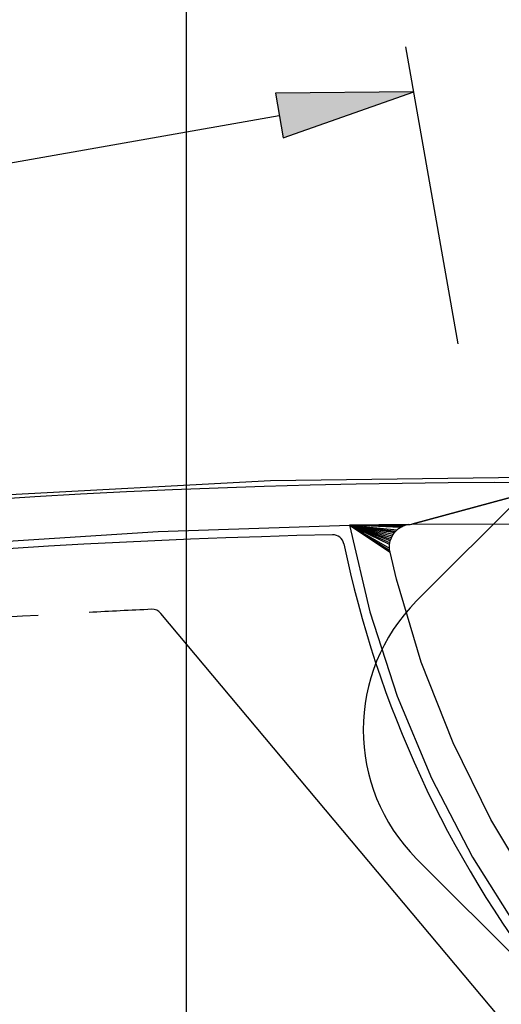
# Model space of a CAD drawing. Extents: x -152 to 561, y -856 to 373.
# Drawn here: x 295 to 317, y -707 to -663 of the extents above; entities that cross this region are included whole.
import ezdxf

# ---------------------------------------------------------------- set-up
doc = ezdxf.new("R2010")
doc.units = 0
doc.header["$MEASUREMENT"] = 0
for name, color, linetype in [('_UPDATED TO MATCH PGE 7 DESIGN MANUAL FOR COMBINATION L (3D)', 7, 'Continuous'), ('AM_D', 7, 'Continuous'), ('LAYER001', 7, 'Continuous')]:
    doc.layers.add(name, color=color, linetype=linetype)

# ---------------------------------------------------------------- blocks, each defined once
blk = doc.blocks.new('GROUP-7-1')
at = {"layer": 'AM_D', "color": 30, "linetype": 'Continuous'}
for p, q in [((97.701, -15.163), (91.337, -21.527)), ((109.014, -15.163), (124.818, -30.967)), ((127.702, -41.731), (124.818, -30.967)), ((91.337, -32.841), (107.14, -48.645)), ((117.904, -51.529), (107.14, -48.645))]:
    blk.add_line(p, q, dxfattribs=at)
for centre, start, end in [((103.357, -20.82), 45, 135), ((96.994, -27.184), 135, 225), ((119.975, -43.801), 255, 375)]:
    blk.add_arc(centre, 8, start, end, dxfattribs=at)
blk = doc.blocks.new('GROUP-8-1')
at = {"layer": 'AM_D', "color": 133, "linetype": 'Continuous'}
blk.add_line((104.418, -28.245), (119.975, -43.801), dxfattribs=at)
at = {"layer": 'AM_D', "color": 30, "linetype": 'Continuous'}
blk.add_circle((119.975, -43.801), 4, dxfattribs=at)
at = {"layer": 'AM_D', "color": 30, "linetype": 'Continuous', "ltscale": 0.79375}
blk.add_blockref('GROUP-7-1', (0, 0), dxfattribs=at)
blk = doc.blocks.new('GROUP-13-1')
at = {"layer": 'AM_D', "color": 9, "linetype": 'Continuous'}
blk.add_line((96.654, -41.799), (80.102, -22.073), dxfattribs=at)
for centre, radius, start, end in [((95.474, -366.233), 349.9, 89.45847, 110.58789), ((95.474, -366.233), 347.7, 91.29094, 107.72997), ((87.651, -19.121), 0.5, 11.7386, 91.2909), ((134.55, -9.376), 47.4, 191.7386, 217.7674), ((95.474, -366.233), 344.7, 92.6235, 93.08081), ((79.719, -22.394), 0.5, 40, 92.6235), ((95.474, -366.233), 344.7, 93.4529, 97.14243)]:
    blk.add_arc(centre, radius, start, end, dxfattribs=at)
blk = doc.blocks.new('UPDATED TO MATCH PGE 7 DESIGN MANUAL FOR COMBINATION L (3D)')
at = {"layer": 'AM_D', "color": 7, "linetype": 'Continuous'}
blk.add_line((81.218, 271.755), (81.218, -166.22), dxfattribs=at)
for points, invisible_edges in [([(84.912, -16.259), (71.082, -16.992), (66.227, -19.362), (79.99, -18.477)], 10), ([(79.99, -18.477), (88.39, -18.205), (98.793, -16.072), (84.912, -16.259)], 10), ([(98.793, -16.072), (88.39, -18.205), (90.964, -18.174), (91.049, -18.164)], 11), ([(98.793, -16.072), (91.049, -18.164), (91.131, -18.16)], 1), ([(91.131, -18.16), (97.85, -18.141), (98.793, -16.072)], 2), ([(88.39, -18.205), (90.885, -18.19), (90.964, -18.174)], 1), ([(88.39, -18.205), (90.811, -18.211), (90.885, -18.19)], 1), ([(88.39, -18.205), (90.312, -18.604), (90.369, -18.527)], 1), ([(88.39, -18.205), (90.266, -18.678), (90.312, -18.604)], 1), ([(88.39, -18.205), (90.742, -18.237), (90.811, -18.211)], 1), ([(90.369, -18.527), (90.425, -18.461), (88.39, -18.205)], 2), ([(88.39, -18.205), (90.229, -18.751), (90.266, -18.678)], 1), ([(88.39, -18.205), (90.198, -18.823), (90.229, -18.751)], 1), ([(88.39, -18.205), (90.675, -18.269), (90.742, -18.237)], 1), ([(88.39, -18.205), (90.175, -18.895), (90.198, -18.823)], 1), ([(88.39, -18.205), (90.609, -18.307), (90.675, -18.269)], 1), ([(90.425, -18.461), (90.482, -18.405), (88.39, -18.205)], 2), ([(88.39, -18.205), (89.283, -22.009), (90.452, -20.565), (90.168, -19.38)], 10), ([(88.39, -18.205), (90.546, -18.352), (90.609, -18.307)], 1), ([(88.39, -18.205), (90.157, -18.969), (90.175, -18.895)], 1), ([(88.39, -18.205), (90.146, -19.046), (90.157, -18.969)], 1), ([(90.168, -19.38), (90.151, -19.292), (88.39, -18.205)], 2), ([(88.39, -18.205), (90.141, -19.126), (90.146, -19.046)], 1), ([(90.151, -19.292), (90.143, -19.211), (88.39, -18.205)], 2), ([(90.482, -18.405), (90.546, -18.352), (88.39, -18.205)], 2), ([(90.143, -19.211), (90.141, -19.126), (88.39, -18.205)], 2), ([(89.283, -22.009), (90.485, -25.712), (91.544, -24.208), (90.452, -20.565)], 10), ([(92.942, -27.759), (91.544, -24.208), (90.485, -25.712), (91.989, -29.3)], 10), ([(91.989, -29.3), (93.792, -32.769), (94.594, -31.124), (92.942, -27.759)], 10), ([(93.792, -32.769), (95.863, -36.053), (96.5, -34.312), (94.594, -31.124)], 10)]:
    blk.add_3dface(points, dxfattribs=dict(at, invisible_edges=invisible_edges))
at = {"layer": 'AM_D', "color": 7, "linetype": 'Continuous', "ltscale": 0.79375}
for name in ['GROUP-8-1', 'GROUP-13-1']:
    blk.add_blockref(name, (0, 0), dxfattribs=at)

msp = doc.modelspace()

# ---------------------------------------------------------------- hatches: boundary and pattern name
at = {"layer": 'LAYER001', "linetype": 'Continuous', "ltscale": 2}
msp.add_hatch(color=7, dxfattribs=at).paths.add_polyline_path([(306.671, -666.601), (307.019, -668.571), (312.754, -666.544)], flags=0)

# ---------------------------------------------------------------- linework, layer by layer
at = {"layer": 'LAYER001', "color": 7, "linetype": 'Continuous', "ltscale": 2}
for p, q in [((314.705, -677.611), (312.407, -664.574)), ((196.465, -687.049), (306.845, -667.586))]:
    msp.add_line(p, q, dxfattribs=at)
msp.add_lwpolyline([(306.671, -666.601), (307.019, -668.571), (312.754, -666.544)], close=True, dxfattribs=at)
msp.add_lwpolyline([(306.671, -666.601), (307.019, -668.571), (312.754, -666.544)], close=True, dxfattribs=at)

# ---------------------------------------------------------------- block references
at = {"layer": '_UPDATED TO MATCH PGE 7 DESIGN MANUAL FOR COMBINATION L (3D)', "color": 7, "linetype": 'Continuous', "ltscale": 304.8}
msp.add_blockref('UPDATED TO MATCH PGE 7 DESIGN MANUAL FOR COMBINATION L (3D)', (221.538, -667.368), dxfattribs=at)
msp.add_blockref('UPDATED TO MATCH PGE 7 DESIGN MANUAL FOR COMBINATION L (3D)', (221.538, -667.368), dxfattribs=at)

doc.saveas('drawing.dxf')
